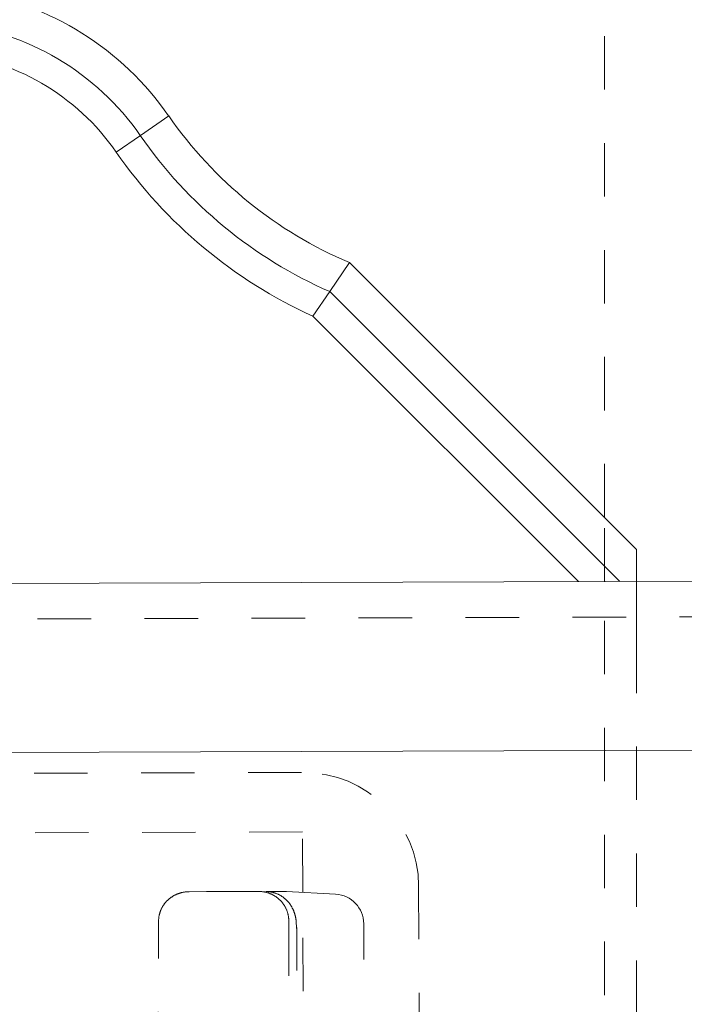
# Model space of a CAD drawing. Units: millimetres. Extents: x 2107 to 3040, y 24 to 887.
# Drawn here: x 2922 to 2933, y 494 to 511 of the extents above; entities that cross this region are included whole.
import ezdxf

# ---------------------------------------------------------------- set-up
doc = ezdxf.new("R2010")
doc.units = ezdxf.units.MM
for name, pattern in [('_..__..__..__.._', [1.8, 0.9, -0.9]), ('______..__..__..', [7.2, 2.7, -0.9, 0.9, -0.9, 0.9, -0.9]), ('________________', [0])]:
    doc.linetypes.add(name, pattern=pattern)
doc.layers.add('Ansichten', color=7, linetype='Continuous')
doc.layers.add('Maße', color=7, linetype='Continuous')
doc.dimstyles.get("Standard").update_dxf_attribs({"dimtxt": 0.18, "dimasz": 0.18, "dimexe": 0.18, "dimexo": 0.0625, "dimgap": 0.09, "dimtad": 0, "dimtih": 1, "dimtoh": 1, "dimdec": 4, "dimzin": 0, "dimdsep": 46, "dimtxsty": 'Standard', "dimcen": 0.09, "dimadec": 0, "dimazin": 0, "dimtfac": 1, "dimtdec": 4, "dimtofl": 0, "dimtmove": 0, "dimatfit": 3, "dimfxl": 0, "dimtolj": 1, "dimtzin": 0, "dimarcsym": 0})

# ---------------------------------------------------------------- blocks, each defined once
blk = doc.blocks.new('*D9')
at = {"layer": 'Defpoints', "color": 0}
for p in [(2920.402, 643.833), (2911.5, 565), (2911.5, 440.252)]:
    blk.add_point(p, dxfattribs=at)
at = {"layer": 'Maße', "color": 0, "lineweight": -2}
for p, q in [((2920.402, 643.771), (2920.402, 570.82)), ((2911.5, 440.315), (2911.5, 571.18)), ((2911.5, 571), (2874.316, 571)), ((2899.5, 571), (2887.5, 571)), ((2932.402, 571), (2944.402, 571))]:
    blk.add_line(p, q, dxfattribs=at)
at = {"layer": 'Maße', "color": 0}
for points in [[(2899.5, 569), (2899.5, 573), (2911.5, 571)], [(2932.402, 573), (2932.402, 569), (2920.402, 571)]]:
    blk.add_solid(points, dxfattribs=at)
at = {"layer": 'Maße', "color": 0, "insert": (2878.121, 577.09), "char_height": 12, "attachment_point": 5}
blk.add_mtext('\\A1;9', dxfattribs=at)
blk = doc.blocks.new('*D10')
at = {"layer": 'Defpoints', "color": 0}
for p in [(2911.5, 712.5), (2948.5, 650.873), (2911.5, 440.252)]:
    blk.add_point(p, dxfattribs=at)
at = {"layer": 'Maße', "color": 0, "lineweight": -2}
for p, q in [((2911.5, 440.315), (2911.5, 718.68)), ((2948.5, 650.935), (2948.5, 718.68)), ((2911.5, 718.5), (2868.749, 718.5)), ((2936.5, 718.5), (2923.5, 718.5))]:
    blk.add_line(p, q, dxfattribs=at)
at = {"layer": 'Maße', "color": 0}
for points in [[(2923.5, 720.5), (2923.5, 716.5), (2911.5, 718.5)], [(2936.5, 716.5), (2936.5, 720.5), (2948.5, 718.5)]]:
    blk.add_solid(points, dxfattribs=at)
at = {"layer": 'Maße', "color": 0, "insert": (2878.553, 724.59), "char_height": 12, "attachment_point": 5}
blk.add_mtext('\\A1;37', dxfattribs=at)
blk = doc.blocks.new('@734')
at = {"layer": 'Maße', "color": 212, "linetype": '_..__..__..__.._', "lineweight": 9}
for p, q in [((2931.5, 502.144), (2931.5, 516.536)), ((2931.5, 501.066), (2931.5, 502.144)), ((2931.5, 490.505), (2931.5, 501.066)), ((2932.039, 501.067), (2932.039, 500.785)), ((2932.039, 500.089), (2932.039, 500.785)), ((2949.864, 500.523), (2234.867, 498.281)), ((2932.039, 500.089), (2932.039, 491.005)), ((2864.306, 497.657), (2926.433, 497.852)), ((2926.423, 496.852), (2893.323, 496.748)), ((2926.426, 495.835), (2926.423, 496.852)), ((2928.375, 495.946), (2928.402, 487.556)), ((2924.516, 495.846), (2924.806, 495.847)), ((2924.806, 495.847), (2925.806, 495.85)), ((2925.806, 495.85), (2926.124, 495.851)), ((2925.808, 495.848), (2925.806, 495.85)), ((2926.15, 495.85), (2926.976, 495.805)), ((2926.437, 492.37), (2926.426, 495.835)), ((2923.999, 495.344), (2924.006, 495.423)), ((2923.994, 492.923), (2923.999, 495.344)), ((2926.191, 495.328), (2926.187, 492.851)), ((2926.191, 495.328), (2926.191, 495.351)), ((2926.323, 495.228), (2926.314, 495.357)), ((2927.459, 492.904), (2927.451, 495.307)), ((2926.34, 490.92), (2926.326, 495.246))]:
    blk.add_line(p, q, dxfattribs=at)
at = {"layer": 'Maße', "color": 253, "linetype": '________________', "lineweight": 9}
for p, q in [((2924.171, 508.901), (2923.694, 508.571)), ((2923.289, 508.291), (2923.694, 508.571)), ((2931.758, 501.067), (2926.88, 505.944)), ((2926.596, 505.532), (2931.064, 501.064)), ((2949.871, 498.28), (2234.875, 496.038))]:
    blk.add_line(p, q, dxfattribs=at)
at = {"layer": 'Maße', "color": 7, "linetype": '________________', "lineweight": 9}
for p, q in [((2927.211, 506.433), (2926.88, 505.944)), ((2932.039, 501.605), (2927.211, 506.433)), ((2926.596, 505.532), (2926.88, 505.944)), ((2932.039, 501.605), (2932.039, 501.067)), ((2234.866, 498.881), (2949.862, 501.123))]:
    blk.add_line(p, q, dxfattribs=at)
at = {"layer": 'Maße', "color": 212, "linetype": '_..__..__..__.._', "lineweight": 9, "extrusion": (0, 0, -1)}
blk.add_lwpolyline([(-2924.006, 495.423), (-2924.007, 495.431), (-2924.009, 495.439), (-2924.01, 495.448), (-2924.012, 495.456), (-2924.014, 495.464), (-2924.016, 495.472), (-2924.019, 495.48), (-2924.021, 495.488), (-2924.023, 495.496), (-2924.026, 495.504), (-2924.029, 495.512), (-2924.032, 495.52), (-2924.035, 495.528), (-2924.038, 495.536), (-2924.042, 495.544), (-2924.045, 495.551), (-2924.049, 495.559), (-2924.053, 495.567), (-2924.057, 495.574), (-2924.061, 495.582), (-2924.065, 495.589), (-2924.069, 495.596), (-2924.073, 495.604), (-2924.078, 495.611), (-2924.083, 495.618), (-2924.088, 495.625), (-2924.092, 495.632), (-2924.097, 495.639), (-2924.103, 495.645), (-2924.108, 495.652), (-2924.113, 495.659), (-2924.119, 495.665), (-2924.124, 495.672), (-2924.13, 495.678), (-2924.136, 495.684), (-2924.142, 495.69), (-2924.148, 495.696), (-2924.154, 495.702), (-2924.16, 495.708), (-2924.167, 495.714), (-2924.173, 495.72), (-2924.18, 495.725), (-2924.186, 495.731), (-2924.193, 495.736), (-2924.2, 495.741), (-2924.207, 495.746), (-2924.214, 495.751), (-2924.221, 495.756), (-2924.228, 495.761), (-2924.236, 495.766), (-2924.243, 495.77), (-2924.25, 495.774), (-2924.258, 495.779), (-2924.265, 495.783), (-2924.273, 495.787), (-2924.281, 495.791), (-2924.289, 495.795), (-2924.296, 495.798), (-2924.304, 495.802), (-2924.312, 495.805), (-2924.32, 495.808), (-2924.328, 495.812), (-2924.337, 495.815), (-2924.345, 495.817), (-2924.353, 495.82), (-2924.361, 495.823), (-2924.37, 495.825), (-2924.378, 495.828), (-2924.386, 495.83), (-2924.395, 495.832), (-2924.403, 495.834), (-2924.412, 495.836), (-2924.42, 495.837), (-2924.429, 495.839), (-2924.438, 495.84), (-2924.446, 495.841), (-2924.455, 495.842), (-2924.464, 495.843), (-2924.472, 495.844), (-2924.481, 495.845), (-2924.49, 495.845), (-2924.498, 495.846), (-2924.507, 495.846), (-2924.516, 495.846)], dxfattribs=at)
at = {"layer": 'Maße', "color": 212, "linetype": '_..__..__..__.._', "lineweight": 9}
for points in [[(2926.191, 495.351), (2926.191, 495.36), (2926.191, 495.368), (2926.19, 495.377), (2926.19, 495.385), (2926.189, 495.394), (2926.188, 495.402), (2926.187, 495.411), (2926.186, 495.419), (2926.185, 495.428), (2926.184, 495.436), (2926.182, 495.445), (2926.18, 495.453), (2926.179, 495.461), (2926.177, 495.47), (2926.174, 495.478), (2926.172, 495.486), (2926.17, 495.494), (2926.167, 495.502), (2926.164, 495.511), (2926.162, 495.519), (2926.159, 495.527), (2926.156, 495.535), (2926.152, 495.543), (2926.149, 495.55), (2926.145, 495.558), (2926.142, 495.566), (2926.138, 495.574), (2926.134, 495.581), (2926.13, 495.589), (2926.126, 495.596), (2926.122, 495.604), (2926.117, 495.611), (2926.113, 495.618), (2926.108, 495.625), (2926.103, 495.632), (2926.098, 495.639), (2926.093, 495.646), (2926.088, 495.653), (2926.083, 495.66), (2926.077, 495.666), (2926.072, 495.673), (2926.066, 495.68), (2926.061, 495.686), (2926.055, 495.692), (2926.049, 495.698), (2926.043, 495.704), (2926.037, 495.71), (2926.031, 495.716), (2926.024, 495.722), (2926.018, 495.728), (2926.011, 495.733), (2926.005, 495.739), (2925.998, 495.744), (2925.991, 495.749), (2925.984, 495.754), (2925.977, 495.759), (2925.97, 495.764), (2925.963, 495.769), (2925.956, 495.773), (2925.948, 495.778), (2925.941, 495.782), (2925.934, 495.786), (2925.926, 495.79), (2925.918, 495.794), (2925.911, 495.798), (2925.903, 495.802), (2925.895, 495.806), (2925.887, 495.809), (2925.879, 495.812), (2925.872, 495.815), (2925.864, 495.818), (2925.855, 495.821), (2925.847, 495.824), (2925.839, 495.827), (2925.831, 495.829), (2925.823, 495.832), (2925.814, 495.834), (2925.806, 495.836), (2925.798, 495.838), (2925.789, 495.84), (2925.781, 495.841), (2925.772, 495.843), (2925.764, 495.844), (2925.755, 495.845), (2925.747, 495.846), (2925.738, 495.847), (2925.73, 495.848), (2925.721, 495.849), (2925.713, 495.849), (2925.704, 495.849), (2925.696, 495.85), (2925.687, 495.85)], [(2926.314, 495.357), (2926.314, 495.362), (2926.313, 495.366), (2926.312, 495.371), (2926.312, 495.375), (2926.311, 495.38), (2926.31, 495.385), (2926.309, 495.39), (2926.309, 495.395), (2926.308, 495.4), (2926.307, 495.405), (2926.306, 495.41), (2926.305, 495.415), (2926.303, 495.421), (2926.302, 495.426), (2926.301, 495.432), (2926.3, 495.437), (2926.298, 495.443), (2926.297, 495.449), (2926.295, 495.455), (2926.293, 495.461), (2926.292, 495.467), (2926.29, 495.472), (2926.288, 495.478), (2926.286, 495.484), (2926.284, 495.49), (2926.282, 495.497), (2926.28, 495.503), (2926.278, 495.509), (2926.275, 495.515), (2926.273, 495.521), (2926.271, 495.527), (2926.268, 495.533), (2926.265, 495.539), (2926.263, 495.545), (2926.26, 495.552), (2926.257, 495.558), (2926.254, 495.564), (2926.25, 495.571), (2926.247, 495.577), (2926.243, 495.584), (2926.24, 495.59), (2926.236, 495.596), (2926.232, 495.603), (2926.228, 495.609), (2926.224, 495.616), (2926.22, 495.622), (2926.215, 495.629), (2926.211, 495.636), (2926.206, 495.642), (2926.201, 495.649), (2926.196, 495.656), (2926.191, 495.662), (2926.186, 495.668), (2926.18, 495.674), (2926.175, 495.68), (2926.169, 495.687), (2926.164, 495.693), (2926.159, 495.698), (2926.153, 495.703), (2926.148, 495.708), (2926.143, 495.713), (2926.137, 495.718), (2926.132, 495.723), (2926.126, 495.728), (2926.121, 495.733), (2926.115, 495.738), (2926.109, 495.743), (2926.102, 495.747), (2926.096, 495.752), (2926.09, 495.757), (2926.083, 495.761), (2926.076, 495.766), (2926.07, 495.77), (2926.063, 495.774), (2926.056, 495.779), (2926.049, 495.783), (2926.041, 495.787), (2926.034, 495.791), (2926.027, 495.795), (2926.019, 495.798), (2926.012, 495.802), (2926.004, 495.805), (2925.996, 495.809), (2925.988, 495.812), (2925.98, 495.815), (2925.972, 495.818), (2925.964, 495.821), (2925.956, 495.824), (2925.947, 495.826), (2925.939, 495.829), (2925.931, 495.831), (2925.922, 495.833), (2925.913, 495.836), (2925.905, 495.837), (2925.896, 495.839), (2925.888, 495.841), (2925.879, 495.842), (2925.87, 495.843), (2925.863, 495.844), (2925.855, 495.845), (2925.847, 495.846), (2925.839, 495.847), (2925.831, 495.847), (2925.824, 495.848), (2925.816, 495.848), (2925.808, 495.848)]]:
    blk.add_lwpolyline(points, dxfattribs=at)
at = {"layer": 'Maße', "color": 7, "linetype": '________________', "lineweight": 9}
blk.add_arc((2920.059, 506.055), 5, 34.6921, 127.7269, dxfattribs=at)
at = {"layer": 'Maße', "color": 253, "linetype": '________________', "lineweight": 9}
for centre, radius, start, end in [((2920.059, 506.055), 4.42, 34.6921, 133.7984), ((2929.926, 512.885), 8.072, 214.6921, 245.6357)]:
    blk.add_arc(centre, radius, start, end, dxfattribs=at)
at = {"layer": 'Maße', "color": 253, "linetype": '________________', "lineweight": 9, "extrusion": (0, 0, -1)}
for centre, radius, start, end in [((-2920.059, 506.055), 3.928, 44.7623, 145.3079), ((-2929.926, 512.885), 7.58, 293.697, 325.3079)]:
    blk.add_arc(centre, radius, start, end, dxfattribs=at)
at = {"layer": 'Maße', "color": 7, "linetype": '________________', "lineweight": 9, "extrusion": (0, 0, -1)}
blk.add_arc((-2929.926, 512.885), 7, 292.8219, 325.3079, dxfattribs=at)
at = {"layer": 'Maße', "color": 212, "linetype": '_..__..__..__.._', "lineweight": 9}
for centre, start, end in [((2926.125, 495.351), 86.8346, 90.1797), ((2926.951, 495.305), 0.1797, 86.8346)]:
    blk.add_arc(centre, 0.5, start, end, dxfattribs=at)
at = {"layer": 'Maße', "color": 212, "linetype": '_..__..__..__.._', "lineweight": 9, "extrusion": (0, 0, -1)}
blk.add_arc((-2926.276, 495.247), 0.0506, 181.1937, 201.8949, dxfattribs=at)
at = {"layer": 'Maße', "color": 212, "linetype": '_..__..__..__.._', "lineweight": 9}
blk.add_ellipse((2926.439, 495.939), major_axis=(1.936, 0.006), ratio=0.987688, start_param=0, end_param=1.570796, dxfattribs=at)
at = {"layer": 'Maße', "color": 212, "linetype": '_..__..__..__.._', "lineweight": 9, "extrusion": (0, 0, -1)}
blk.add_ellipse((2926.951, 495.305), major_axis=(0.5, 0.002), ratio=0.156434, start_param=6.248279, end_param=6.283185, dxfattribs=at)

msp = doc.modelspace()

# ---------------------------------------------------------------- block references
at = {"layer": 'Ansichten', "color": 7, "linetype": '______..__..__..', "lineweight": 9}
msp.add_blockref('@734', (0, 0), dxfattribs=at)

# ---------------------------------------------------------------- dimensions: what is measured, and where the dimension line sits
at = {"layer": 'Maße', "color": 5}
for base, p1, override, picture, middle in [((2911.5, 718.5), (2948.5, 650.873), {"dimtxt": 12, "dimasz": 12, "dimtad": 1, "dimjust": 0, "dimtih": 0, "dimtoh": 0, "dimdec": 2, "dimlfac": 1, "dimzin": 8, "dimsah": 1, "dimse1": 0, "dimse2": 0, "dimsd1": 0, "dimsd2": 0, "dimadec": 2, "dimazin": 2, "dimtol": 0, "dimtp": 0, "dimtm": 0, "dimtfac": 0.5, "dimtzin": 8}, '*D10', (2878.553, 718.5)), ((2911.5, 571), (2920.402, 643.833), {"dimtxt": 12, "dimasz": 12, "dimtad": 1, "dimjust": 0, "dimtih": 0, "dimtoh": 0, "dimdec": 0, "dimlfac": 1, "dimzin": 8, "dimsah": 1, "dimse1": 0, "dimse2": 0, "dimsd1": 0, "dimsd2": 0, "dimadec": 2, "dimazin": 2, "dimtol": 0, "dimtp": 0, "dimtm": 0, "dimtfac": 0.5, "dimtzin": 8}, '*D9', (2878.121, 571))]:
    dim = msp.add_linear_dim(base=base, p1=p1, p2=(2911.5, 440.252), dimstyle='Standard', override=override, dxfattribs=at)
    dim.commit()
    dim.dimension.update_dxf_attribs({"geometry": picture, "text_midpoint": middle, "dimtype": 160})

doc.saveas('drawing.dxf')
